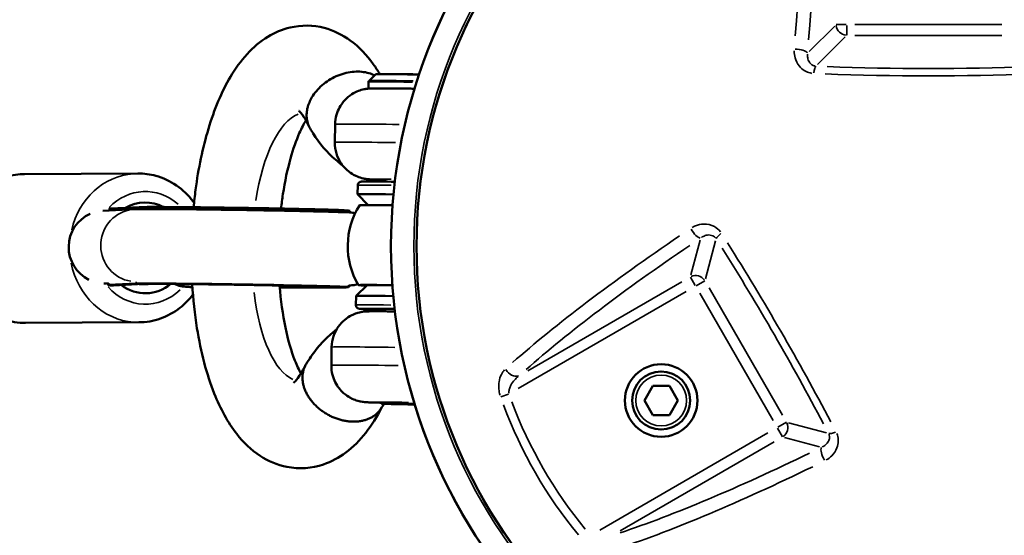
# Model space of a CAD drawing. Units: millimetres. Extents: x -733 to 32738, y 6 to 23459.
# Drawn here: x 6861 to 7133, y 6113 to 6255 of the extents above; entities that cross this region are included whole.
import ezdxf

# ---------------------------------------------------------------- set-up
doc = ezdxf.new("R2010")
doc.units = ezdxf.units.MM
doc.header["$MEASUREMENT"] = 0
doc.layers.add('Visible (ISO)', color=7, linetype='Continuous', lineweight=50)
doc.layers.add('Visible Narrow (ISO)', color=7, linetype='Continuous', lineweight=35)
doc.styles.get("Standard").update_dxf_attribs({"font": 'square721_bt_roman.ttf'})
doc.dimstyles.get("Standard").update_dxf_attribs({"dimtxt": 200, "dimasz": 100, "dimexe": 0.18, "dimexo": 0.0625, "dimgap": 40, "dimtad": 1, "dimdec": 0, "dimlfac": 0.1, "dimrnd": 5, "dimzin": 0, "dimdsep": 46, "dimtxsty": 'Standard', "dimcen": 0.09, "dimse1": 1, "dimse2": 1, "dimadec": 0, "dimazin": 0, "dimtfac": 1, "dimtdec": 0, "dimtofl": 0, "dimtmove": 0, "dimatfit": 3, "dimfxl": 1, "dimtolj": 1, "dimtzin": 0, "dimarcsym": 0})

# ---------------------------------------------------------------- blocks, each defined once
blk = doc.blocks.new('*D11')
at = {"color": 0, "lineweight": -2, "transparency": 16777216}
blk.add_line((202.18, 12546.32), (14021.52, 12546.32), dxfattribs=at)
at = {"color": 0, "transparency": 16777216}
for points in [[(202.18, 12579.65), (202.18, 12512.99), (2.18, 12546.32)], [(14021.52, 12579.65), (14021.52, 12512.99), (14221.52, 12546.32)]]:
    blk.add_solid(points, dxfattribs=at)
at = {"layer": 'Defpoints', "color": 0, "transparency": 16777216}
for p in [(14221.52, 12546.32), (14221.52, 6227.51), (2.18, 6221.63)]:
    blk.add_point(p, dxfattribs=at)
at = {"color": 0, "transparency": 16777216, "insert": (7111.85, 12881.4), "char_height": 420, "attachment_point": 5}
blk.add_mtext('\\A1;1420', dxfattribs=at)

msp = doc.modelspace()

# ---------------------------------------------------------------- linework, layer by layer
at = {"layer": 'Visible (ISO)'}
for p, q in [((6959.48, 6240.37), (6957.75, 6238.69)), ((6957.56, 6236.54), (6957.59, 6238.34)), ((6948.41, 6226.69), (6948.33, 6221.69)), ((6894.07, 6213.13), (6862.85, 6212.95)), ((6954.64, 6209.89), (6954.6, 6207.39)), ((6962.16, 6210.89), (6962.17, 6211.47)), ((6957.48, 6204.42), (6954.6, 6207.39)), ((6884.42, 6202.85), (6893.23, 6203.29)), ((6886.2, 6203.42), (6886.25, 6202.94)), ((6886.27, 6203.42), (6893.89, 6203.8)), ((6886.54, 6203.46), (6894.6, 6203.86)), ((6952.46, 6202.37), (6952.53, 6202.83)), ((6885.39, 6182.87), (6885.94, 6182.9)), ((6885.94, 6182.92), (6885.87, 6182.41)), ((6885.93, 6182.42), (6893.56, 6182.8)), ((6887.33, 6182.28), (6895.64, 6182.69)), ((6894.38, 6182.63), (6896.18, 6182.64)), ((6952.14, 6182.34), (6952.2, 6181.84)), ((6957.21, 6182.34), (6954.16, 6179.39)), ((6909.08, 6181.84), (6909.06, 6181.84)), ((6945.14, 6181.7), (6933.15, 6181.75)), ((6954.12, 6176.89), (6954.16, 6179.39)), ((6961.59, 6175.17), (6961.6, 6175.82)), ((6894.31, 6172.13), (6863.1, 6171.95)), ((6947.44, 6165.29), (6947.36, 6160.3)), ((7033.61, 6150.6), (7035.91, 6154.6)), ((7035.91, 6154.6), (7040.53, 6154.6)), ((7040.53, 6154.6), (7042.84, 6150.6)), ((6961.19, 6149.73), (6961.2, 6150.08)), ((7035.91, 6146.6), (7033.61, 6150.6)), ((7042.84, 6150.6), (7040.53, 6146.6)), ((7040.53, 6146.6), (7035.91, 6146.6))]:
    msp.add_line(p, q, dxfattribs=at)
for centre, radius in [((7111.84, 6193.1), 148.05), ((7111.84, 6193.1), 141.02), ((7038.22, 6150.6), 10), ((7038.22, 6150.6), 8)]:
    msp.add_circle(centre, radius, dxfattribs=at)
msp.add_arc((6972.88, 6193.1), 21, 147.5041, 210.6832, dxfattribs=at)
for centre, major_axis, ratio, start_param, end_param in [((6973.56, 6236.29), (-16, 0.25), 0.009073, 4.9187, 6.445454), ((6973.1, 6207.09), (-18.5, 0.29), 0.009073, 5.197489, 6.292259), ((6896.12, 6192.64), (-0.07, 12.5), 0.922758, 5.828029, 6.769429), ((6973.05, 6204.09), (-17.89, 0.28), 0.009073, 5.22922, 6.277606), ((6884.9, 6192.86), (-0.49, 9.99), 0.990449, 0.368157, 2.641734), ((6923.07, 6203.3), (-29.46, 0.47), 0.009073, 3.140378, 6.145164), ((6884.9, 6192.86), (0.49, -9.99), 0.990449, 6.214558, 6.283185), ((6896.12, 6192.64), (0.07, -12.5), 0.922758, 5.668416, 6.928897), ((6922.74, 6182.3), (-29.46, 0.47), 0.009073, 3.073795, 6.145164), ((6896.12, 6192.64), (0.06, -10), 0.922758, 6.191915, 6.398774), ((6972.7, 6182.1), (-17.89, 0.28), 0.009073, 5.209627, 6.796808), ((6972.7, 6182.1), (-15.5, 0.25), 0.009073, 5.295185, 6.274112), ((6972.66, 6179.1), (-18.5, 0.29), 0.009073, 5.173852, 6.283185), ((6972.6, 6175.6), (-12, 0.19), 0.009073, 5.420461, 6.694323), ((6972.19, 6149.55), (-11, 0.17), 0.009073, 4.885709, 7.686557)]:
    msp.add_ellipse(centre, major_axis=major_axis, ratio=ratio, start_param=start_param, end_param=end_param, dxfattribs=at)
for points, knots in [([(6909.41, 6203.83), (6909.56, 6205.44), (6909.74, 6207.03), (6910.73, 6214.53), (6911.93, 6220.25), (6915.09, 6230.76), (6917.11, 6235.62), (6922.26, 6244.29), (6925.6, 6248.19), (6931.76, 6251.93), (6933.82, 6252.81), (6939.04, 6254.05), (6942.37, 6254.02), (6948.02, 6252.54), (6950.46, 6251.31), (6955.04, 6247.97), (6957.13, 6245.73), (6959.55, 6242.35), (6960.14, 6241.44), (6960.71, 6240.49)], [14.102904, 14.102904, 14.102904, 14.102904, 14.590799, 14.590799, 16.43808, 16.43808, 18.35753, 18.35753, 20.462504, 20.462504, 21.371619, 21.371619, 22.649638, 22.649638, 23.75071, 23.75071, 25.026614, 25.026614, 25.473198, 25.473198, 25.473198, 25.473198]), ([(6940.9, 6231.6), (6941.19, 6232.59), (6941.64, 6233.57), (6943.03, 6235.72), (6944.05, 6236.83), (6946.45, 6238.76), (6947.8, 6239.55), (6950.67, 6240.7), (6952.15, 6241.05), (6955.07, 6241.26), (6956.46, 6241.13), (6958.27, 6240.6), (6958.78, 6240.4), (6959.26, 6240.16)], [89.820485, 89.820485, 89.820485, 89.820485, 93.469043, 93.469043, 98.147559, 98.147559, 102.81179, 102.81179, 107.454896, 107.454896, 112.077222, 112.077222, 114.048034, 114.048034, 114.048034, 114.048034]), ([(6959.48, 6240.37), (6959.49, 6240.38), (6959.51, 6240.39), (6959.53, 6240.41), (6959.54, 6240.42), (6959.56, 6240.43), (6959.57, 6240.44), (6959.59, 6240.45), (6959.59, 6240.45), (6959.61, 6240.46), (6959.62, 6240.46), (6959.62, 6240.47)], [1.1843492, 1.1843492, 1.1843492, 1.1843492, 1.18635219, 1.18635219, 1.18835518, 1.18835518, 1.19035817, 1.19035817, 1.19236116, 1.19236116, 1.19436415, 1.19436415, 1.19436415, 1.19436415]), ([(6959.62, 6240.47), (6959.63, 6240.47), (6959.64, 6240.47), (6959.68, 6240.47), (6959.72, 6240.48), (6959.8, 6240.48), (6959.85, 6240.48), (6959.97, 6240.48), (6960.04, 6240.48), (6960.19, 6240.49), (6960.28, 6240.49), (6960.46, 6240.49), (6960.56, 6240.49), (6960.66, 6240.49), (6960.76, 6240.49), (6960.88, 6240.49), (6961.12, 6240.49), (6961.25, 6240.49), (6961.54, 6240.49), (6961.69, 6240.49), (6962, 6240.49), (6962.17, 6240.49), (6962.52, 6240.49), (6962.71, 6240.49), (6963.08, 6240.49), (6963.28, 6240.49), (6963.68, 6240.49), (6963.88, 6240.49), (6964.3, 6240.49), (6964.51, 6240.48), (6964.89, 6240.48), (6965.07, 6240.48), (6965.45, 6240.48), (6965.65, 6240.48), (6966.05, 6240.47), (6966.25, 6240.47), (6966.66, 6240.47), (6966.86, 6240.47), (6967.32, 6240.46), (6967.6, 6240.46), (6968.19, 6240.46), (6968.49, 6240.45), (6969.11, 6240.45), (6969.42, 6240.44), (6970.04, 6240.44), (6970.35, 6240.43), (6970.94, 6240.43), (6971.24, 6240.43), (6971.55, 6240.42)], [76.78182, 76.78182, 76.78182, 76.78182, 77.576866, 77.576866, 78.392289, 78.392289, 79.207712, 79.207712, 80.023136, 80.023136, 80.838559, 80.838559, 81.653982, 81.653982, 81.653982, 82.469406, 82.469406, 83.284829, 83.284829, 84.100253, 84.100253, 84.915676, 84.915676, 85.731099, 85.731099, 86.546523, 86.546523, 87.361946, 87.361946, 88.177369, 88.177369, 88.835022, 88.835022, 89.492675, 89.492675, 90.150327, 90.150327, 90.80798, 90.80798, 91.707719, 91.707719, 92.607459, 92.607459, 93.507198, 93.507198, 94.406937, 94.406937, 95.304415, 95.304415, 95.304415, 95.304415]), ([(6970.28, 6236.48), (6969.84, 6236.48), (6969.4, 6236.49), (6967.42, 6236.51), (6965.95, 6236.53), (6963.31, 6236.55), (6962.14, 6236.56), (6960.92, 6236.57), (6960.69, 6236.57), (6960.24, 6236.57), (6960.03, 6236.57), (6959.63, 6236.56), (6959.45, 6236.56), (6959.12, 6236.56), (6958.96, 6236.56), (6958.57, 6236.55), (6958.37, 6236.55), (6957.93, 6236.53), (6957.79, 6236.52), (6957.39, 6236.48), (6957.21, 6236.47), (6956.61, 6236.37), (6956.31, 6236.34), (6955.18, 6236.01), (6954.7, 6235.87), (6953.37, 6235.18), (6952.78, 6234.86), (6951.61, 6233.89), (6951.15, 6233.45), (6949.98, 6232.03), (6949.24, 6230.84), (6948.56, 6228.48), (6948.42, 6227.59), (6948.41, 6226.69)], [3.756193, 3.756193, 3.756193, 3.756193, 3.846732, 3.846732, 4.169181, 4.169181, 4.494182, 4.494182, 4.578507, 4.578507, 4.663586, 4.663586, 4.748295, 4.748295, 4.83174, 4.83174, 4.969825, 4.969825, 5.02451, 5.02451, 5.055781, 5.055781, 5.079068, 5.079068, 5.090956, 5.090956, 5.097325, 5.097325, 5.100744, 5.100744, 5.105456, 5.105456, 5.107909, 5.107909, 5.107909, 5.107909]), ([(6957.59, 6238.34), (6957.59, 6238.37), (6957.6, 6238.4), (6957.61, 6238.47), (6957.62, 6238.5), (6957.64, 6238.55), (6957.66, 6238.57), (6957.68, 6238.61), (6957.69, 6238.63), (6957.72, 6238.66), (6957.73, 6238.68), (6957.75, 6238.69)], [1.175275968, 1.175275968, 1.175275968, 1.175275968, 1.177090615, 1.177090615, 1.178905261, 1.178905261, 1.180719908, 1.180719908, 1.182534555, 1.182534555, 1.184349202, 1.184349202, 1.184349202, 1.184349202]), ([(6941.5, 6225.53), (6941.38, 6225.73), (6941.27, 6225.94), (6940.93, 6226.69), (6940.76, 6227.24), (6940.65, 6227.85), (6940.65, 6227.89), (6940.54, 6228.54), (6940.52, 6229.17), (6940.6, 6230.12), (6940.64, 6230.44), (6940.75, 6231.04), (6940.82, 6231.32), (6940.9, 6231.6)], [81.860038, 81.860038, 81.860038, 81.860038, 82.807907, 82.807907, 85.08344, 85.08344, 85.224734, 85.224734, 87.622857, 87.622857, 88.783383, 88.783383, 89.820485, 89.820485, 89.820485, 89.820485]), ([(6941.21, 6226.08), (6940.39, 6227.83), (6939.56, 6229.11), (6938.66, 6230.2), (6938.43, 6230.38), (6938.43, 6230.38)], [0, 0, 0, 0, 1.036323, 1.036323, 1.702473, 1.702473, 1.702473, 1.702473]), ([(6940.35, 6227.75), (6939.78, 6226.81), (6939.15, 6225.61), (6937.68, 6222.27), (6936.84, 6219.9), (6935.28, 6214.3), (6934.56, 6210.93), (6933.82, 6206.12), (6933.65, 6204.8), (6933.5, 6203.47)], [5.461124, 5.461124, 5.461124, 5.461124, 6.173901, 6.173901, 7.173027, 7.173027, 8.309075, 8.309075, 8.722484, 8.722484, 8.722484, 8.722484]), ([(6950.35, 6215.5), (6949.74, 6215.92), (6949.15, 6216.37), (6946.14, 6218.89), (6944.09, 6221.37), (6942.05, 6224.6), (6941.77, 6225.06), (6941.5, 6225.53)], [1.705205, 1.705205, 1.705205, 1.705205, 2.016007, 2.016007, 3.356186, 3.356186, 3.57473, 3.57473, 3.57473, 3.57473]), ([(6948.33, 6221.69), (6948.31, 6220.62), (6948.48, 6219.56), (6949.06, 6217.61), (6949.5, 6216.76), (6950.52, 6215.18), (6951.11, 6214.58), (6952.4, 6213.41), (6953, 6213.05), (6954.39, 6212.28), (6954.88, 6212.13), (6955.99, 6211.78), (6956.29, 6211.73), (6956.77, 6211.64), (6956.92, 6211.62), (6957.2, 6211.59), (6957.31, 6211.58), (6957.56, 6211.55), (6957.67, 6211.54), (6958.11, 6211.51), (6958.36, 6211.5), (6959.14, 6211.46), (6959.7, 6211.45), (6960.91, 6211.41), (6961.51, 6211.39), (6962.17, 6211.38)], [5.1079093, 5.1079093, 5.1079093, 5.1079093, 5.1108129, 5.1108129, 5.1140137, 5.1140137, 5.1182305, 5.1182305, 5.1248771, 5.1248771, 5.1376311, 5.1376311, 5.1617855, 5.1617855, 5.1850423, 5.1850423, 5.2131937, 5.2131937, 5.2626518, 5.2626518, 5.4309762, 5.4309762, 5.6760383, 5.6760383, 5.8648637, 5.8648637, 5.8648637, 5.8648637]), ([(6863.1, 6171.95), (6861.07, 6171.94), (6859.04, 6172.27), (6855.17, 6173.58), (6853.34, 6174.56), (6850.04, 6177.08), (6848.58, 6178.63), (6846.16, 6182.15), (6845.22, 6184.12), (6843.96, 6188.3), (6843.65, 6190.51), (6843.7, 6194.93), (6844.06, 6197.14), (6845.44, 6201.32), (6846.45, 6203.29), (6849.01, 6206.78), (6850.55, 6208.31), (6854.01, 6210.74), (6855.91, 6211.66), (6859.52, 6212.7), (6861.18, 6212.94), (6862.85, 6212.95)], [4.703951, 4.703951, 4.703951, 4.703951, 5.012482, 5.012482, 5.323595, 5.323595, 5.640951, 5.640951, 5.965017, 5.965017, 6.293671, 6.293671, 6.623776, 6.623776, 6.952036, 6.952036, 7.275275, 7.275275, 7.591531, 7.591531, 7.845544, 7.845544, 7.845544, 7.845544]), ([(6909.53, 6205.07), (6909.45, 6205.18), (6909.36, 6205.3), (6907.98, 6207.13), (6906.42, 6208.64), (6902.94, 6211.03), (6901.03, 6211.92), (6897.41, 6212.92), (6895.74, 6213.14), (6894.07, 6213.13)], [3.805862, 3.805862, 3.805862, 3.805862, 3.8273187, 3.8273187, 4.1505579, 4.1505579, 4.4668139, 4.4668139, 4.7208267, 4.7208267, 4.7208267, 4.7208267]), ([(6954.64, 6209.89), (6954.64, 6209.99), (6954.66, 6210.1), (6954.73, 6210.3), (6954.78, 6210.38), (6954.89, 6210.53), (6954.94, 6210.59), (6955.06, 6210.69), (6955.12, 6210.73), (6955.22, 6210.78), (6955.26, 6210.8), (6955.33, 6210.82), (6955.36, 6210.83), (6955.43, 6210.85), (6955.46, 6210.86), (6955.54, 6210.87), (6955.57, 6210.87), (6955.7, 6210.89), (6955.78, 6210.89), (6956, 6210.9), (6956.14, 6210.9), (6956.46, 6210.91), (6956.65, 6210.91), (6957.08, 6210.91), (6957.31, 6210.91), (6958.44, 6210.91), (6959.58, 6210.91), (6962.1, 6210.89), (6963.42, 6210.88), (6964.86, 6210.86)], [4.19169, 4.19169, 4.19169, 4.19169, 4.194629, 4.194629, 4.197866, 4.197866, 4.202036, 4.202036, 4.207658, 4.207658, 4.21433, 4.21433, 4.222825, 4.222825, 4.237064, 4.237064, 4.274076, 4.274076, 4.370965, 4.370965, 4.469722, 4.469722, 4.568752, 4.568752, 4.666148, 4.666148, 4.989287, 4.989287, 5.268513, 5.268513, 5.268513, 5.268513]), ([(6886.27, 6203.42), (6886.18, 6203.42), (6886.17, 6203.42), (6886.31, 6203.44), (6886.41, 6203.45), (6886.55, 6203.46)], [1.9842867, 1.9842867, 1.9842867, 1.9842867, 2.1610672, 2.1610672, 2.2844652, 2.2844652, 2.2844652, 2.2844652]), ([(6893.23, 6203.29), (6894.02, 6203.33), (6894.69, 6203.33), (6897.2, 6203.34), (6899.15, 6203.34), (6903.76, 6203.31), (6906.34, 6203.29), (6911.97, 6203.22), (6915.01, 6203.19), (6921.25, 6203.1), (6924.45, 6203.05), (6930.71, 6202.94), (6933.75, 6202.88), (6939.39, 6202.77), (6941.98, 6202.71), (6946.46, 6202.6), (6948.34, 6202.54), (6951.3, 6202.44), (6951.94, 6202.44), (6953.36, 6202.3), (6953.55, 6202.28), (6953.95, 6202.22), (6953.96, 6202.22), (6953.96, 6202.22)], [4.85041, 4.85041, 4.85041, 4.85041, 5.116388, 5.116388, 5.468935, 5.468935, 5.793631, 5.793631, 6.115384, 6.115384, 6.436441, 6.436441, 6.757485, 6.757485, 7.079178, 7.079178, 7.403558, 7.403558, 7.746458, 7.746458, 7.793401, 7.793401, 7.79391, 7.79391, 7.79391, 7.79391]), ([(6894.6, 6203.86), (6895.26, 6203.89), (6895.79, 6203.89), (6897.92, 6203.91), (6899.8, 6203.91), (6904.23, 6203.88), (6906.66, 6203.86), (6911.97, 6203.8), (6914.85, 6203.77), (6920.78, 6203.68), (6923.83, 6203.64), (6929.81, 6203.54), (6932.73, 6203.48), (6938.16, 6203.37), (6940.66, 6203.32), (6945.01, 6203.21), (6946.85, 6203.16), (6949.78, 6203.06), (6950.57, 6203.04), (6951.84, 6202.93), (6952.02, 6202.92), (6952.47, 6202.85)], [1.313297, 1.313297, 1.313297, 1.313297, 1.537559, 1.537559, 1.910453, 1.910453, 2.236142, 2.236142, 2.558187, 2.558187, 2.879384, 2.879384, 3.20053, 3.20053, 3.522334, 3.522334, 3.846865, 3.846865, 4.189253, 4.189253, 4.249071, 4.249071, 4.249071, 4.249071]), ([(6887.33, 6182.28), (6886.94, 6182.26), (6886.62, 6182.28), (6886.17, 6182.32), (6886, 6182.35), (6885.84, 6182.4), (6885.85, 6182.42), (6885.93, 6182.42)], [-2.5121357, -2.5121357, -2.5121357, -2.5121357, -2.3378478, -2.3378478, -2.1610672, -2.1610672, -1.9842867, -1.9842867, -1.9842867, -1.9842867]), ([(6895.64, 6182.69), (6895.64, 6182.69), (6895.71, 6182.7), (6896.12, 6182.71), (6896.68, 6182.71), (6898.51, 6182.72), (6900, 6182.72), (6902.27, 6182.71), (6902.77, 6182.7), (6903.81, 6182.7), (6904.36, 6182.69), (6905.49, 6182.68), (6906.07, 6182.68), (6907.27, 6182.67), (6907.88, 6182.66), (6909.13, 6182.65), (6909.78, 6182.64), (6911.11, 6182.62), (6911.79, 6182.62), (6913.17, 6182.6), (6913.88, 6182.59), (6915.29, 6182.57), (6916.01, 6182.56), (6917.44, 6182.54), (6918.17, 6182.53), (6919.64, 6182.51), (6920.39, 6182.5), (6921.88, 6182.48), (6922.63, 6182.47), (6924.11, 6182.44), (6924.85, 6182.43), (6926.32, 6182.4), (6927.05, 6182.39), (6928.51, 6182.37), (6929.24, 6182.35), (6930.68, 6182.33), (6931.4, 6182.31), (6932.8, 6182.29), (6933.48, 6182.27), (6934.83, 6182.25), (6935.49, 6182.23), (6936.79, 6182.21), (6937.43, 6182.19), (6938.67, 6182.17), (6939.28, 6182.15), (6940.45, 6182.13), (6941.01, 6182.11), (6942.09, 6182.09), (6942.6, 6182.07), (6943.6, 6182.05), (6944.09, 6182.04), (6945, 6182.01), (6945.43, 6182), (6946.25, 6181.97), (6946.62, 6181.96), (6948.34, 6181.91), (6949.35, 6181.87), (6949.8, 6181.84), (6949.84, 6181.84), (6949.84, 6181.84)], [1.326328, 1.326328, 1.326328, 1.326328, 1.402343, 1.402343, 1.603134, 1.603134, 1.897097, 1.897097, 1.97517, 1.97517, 2.054211, 2.054211, 2.133226, 2.133226, 2.211227, 2.211227, 2.290192, 2.290192, 2.370165, 2.370165, 2.450127, 2.450127, 2.529063, 2.529063, 2.608245, 2.608245, 2.68845, 2.68845, 2.768654, 2.768654, 2.847832, 2.847832, 2.927029, 2.927029, 3.007257, 3.007257, 3.087492, 3.087492, 3.166707, 3.166707, 3.245748, 3.245748, 3.325831, 3.325831, 3.405934, 3.405934, 3.485028, 3.485028, 3.563465, 3.563465, 3.642972, 3.642972, 3.722535, 3.722535, 3.801108, 3.801108, 4.105692, 4.105692, 4.165817, 4.165817, 4.165817, 4.165817]), ([(6909.06, 6181.84), (6908.65, 6181.84), (6908.2, 6181.86), (6907.13, 6181.92), (6906.49, 6182), (6905.32, 6182.24), (6904.68, 6182.43), (6904.11, 6182.69)], [6.3570175, 6.3570175, 6.3570175, 6.3570175, 6.482374, 6.482374, 6.6583269, 6.6583269, 6.8472513, 6.8472513, 6.8472513, 6.8472513]), ([(6961.21, 6148.63), (6958.63, 6143.64), (6955.46, 6139.35), (6949.48, 6134.9), (6947.42, 6133.76), (6942.04, 6131.93), (6938.45, 6131.65), (6932.46, 6132.83), (6929.92, 6133.93), (6925.25, 6137), (6923.13, 6139.06), (6918.81, 6144.57), (6916.79, 6148.32), (6913, 6157.8), (6911.4, 6163.96), (6909.72, 6174.41), (6909.28, 6178.49), (6909.03, 6182.65)], [0.043619, 0.043619, 0.043619, 0.043619, 2.219353, 2.219353, 3.181128, 3.181128, 4.55601, 4.55601, 5.661015, 5.661015, 6.891626, 6.891626, 8.584279, 8.584279, 10.72336, 10.72336, 11.981651, 11.981651, 11.981651, 11.981651]), ([(6954.69, 6182.6), (6954.34, 6182.52), (6954.11, 6182.48), (6953.72, 6182.42), (6953.57, 6182.4), (6953.25, 6182.36), (6953.12, 6182.35), (6952.73, 6182.32), (6952.55, 6182.31), (6952.3, 6182.3), (6952.22, 6182.3), (6952.15, 6182.3)], [7.8892097, 7.8892097, 7.8892097, 7.8892097, 7.9047119, 7.9047119, 7.9227801, 7.9227801, 7.9505561, 7.9505561, 8.0165841, 8.0165841, 8.0443019, 8.0443019, 8.0443019, 8.0443019]), ([(6894.31, 6172.13), (6896.34, 6172.14), (6898.36, 6172.5), (6902.21, 6173.85), (6904.03, 6174.86), (6906.99, 6177.18), (6908.2, 6178.41), (6909.24, 6179.77)], [1.5792341, 1.5792341, 1.5792341, 1.5792341, 1.8877645, 1.8877645, 2.1988782, 2.1988782, 2.4567548, 2.4567548, 2.4567548, 2.4567548]), ([(6933.11, 6182.28), (6933.42, 6178.2), (6933.97, 6174.24), (6935.43, 6167.24), (6936.35, 6164.09), (6937.88, 6160.22), (6938.46, 6159.01), (6938.99, 6158.05)], [10.857034, 10.857034, 10.857034, 10.857034, 12.124165, 12.124165, 13.37741, 13.37741, 14.081948, 14.081948, 14.081948, 14.081948]), ([(6952.13, 6181.82), (6951.94, 6181.8), (6951.8, 6181.79), (6951.44, 6181.76), (6951.28, 6181.75), (6950.79, 6181.73), (6950.5, 6181.72), (6949.82, 6181.71), (6949.44, 6181.7), (6948.57, 6181.7), (6948.08, 6181.7), (6947, 6181.7), (6946.4, 6181.7), (6945.56, 6181.7), (6945.35, 6181.7), (6945.14, 6181.7)], [4.3846664, 4.3846664, 4.3846664, 4.3846664, 4.4105809, 4.4105809, 4.4655191, 4.4655191, 4.5825635, 4.5825635, 4.6996079, 4.6996079, 4.8166523, 4.8166523, 4.9336966, 4.9336966, 4.9698883, 4.9698883, 4.9698883, 4.9698883]), ([(6954.12, 6176.89), (6954.12, 6176.78), (6954.14, 6176.68), (6954.2, 6176.48), (6954.24, 6176.39), (6954.34, 6176.24), (6954.4, 6176.18), (6954.52, 6176.07), (6954.57, 6176.04), (6954.67, 6175.98), (6954.71, 6175.96), (6954.78, 6175.93), (6954.81, 6175.92), (6954.88, 6175.9), (6954.9, 6175.9), (6954.99, 6175.88), (6955.02, 6175.87), (6955.14, 6175.86), (6955.22, 6175.85), (6955.45, 6175.84), (6955.58, 6175.83), (6955.91, 6175.82), (6956.09, 6175.81), (6956.52, 6175.79), (6956.76, 6175.78), (6957.88, 6175.74), (6959.02, 6175.71), (6960.76, 6175.67), (6961.17, 6175.66), (6961.6, 6175.65)], [2.0914958, 2.0914958, 2.0914958, 2.0914958, 2.0944353, 2.0944353, 2.0976721, 2.0976721, 2.1018422, 2.1018422, 2.1074645, 2.1074645, 2.1141361, 2.1141361, 2.1226311, 2.1226311, 2.1368699, 2.1368699, 2.1738824, 2.1738824, 2.2707709, 2.2707709, 2.3695279, 2.3695279, 2.4685583, 2.4685583, 2.5659547, 2.5659547, 2.8890932, 2.8890932, 2.9831151, 2.9831151, 2.9831151, 2.9831151]), ([(6947.44, 6165.29), (6947.45, 6166.36), (6947.65, 6167.42), (6948.3, 6169.35), (6948.77, 6170.19), (6949.84, 6171.73), (6950.44, 6172.31), (6951.76, 6173.44), (6952.38, 6173.78), (6953.79, 6174.51), (6954.29, 6174.64), (6955.41, 6174.96), (6955.71, 6174.99), (6956.19, 6175.07), (6956.35, 6175.08), (6956.62, 6175.11), (6956.73, 6175.12), (6956.98, 6175.14), (6957.09, 6175.14), (6957.53, 6175.16), (6957.78, 6175.16), (6958.56, 6175.17), (6959.12, 6175.17), (6960.05, 6175.17), (6960.3, 6175.17), (6960.83, 6175.17), (6961.11, 6175.17), (6961.7, 6175.16), (6962.01, 6175.16), (6962.65, 6175.16), (6962.98, 6175.15), (6963.82, 6175.15), (6964.34, 6175.14), (6964.88, 6175.14)], [1.175276, 1.175276, 1.175276, 1.175276, 1.17818, 1.17818, 1.18138, 1.18138, 1.185597, 1.185597, 1.192244, 1.192244, 1.204998, 1.204998, 1.229152, 1.229152, 1.252409, 1.252409, 1.28056, 1.28056, 1.330018, 1.330018, 1.498343, 1.498343, 1.743405, 1.743405, 1.828272, 1.828272, 1.914418, 1.914418, 2.000658, 2.000658, 2.085763, 2.085763, 2.210123, 2.210123, 2.210123, 2.210123]), ([(6948.75, 6170.09), (6947.94, 6169.5), (6947.18, 6168.87), (6945.26, 6167.09), (6944.17, 6165.89), (6942.17, 6163.35), (6941.25, 6162.02), (6940.4, 6160.63)], [3.4182881, 3.4182881, 3.4182881, 3.4182881, 3.4864761, 3.4864761, 3.6014372, 3.6014372, 3.7163984, 3.7163984, 3.7163984, 3.7163984]), ([(6940.4, 6160.63), (6940.31, 6160.48), (6940.23, 6160.32), (6940.01, 6159.9), (6939.89, 6159.62), (6939.7, 6159.06), (6939.62, 6158.77), (6939.5, 6158.22), (6939.46, 6157.93), (6939.4, 6157.32), (6939.39, 6157), (6939.42, 6156.36), (6939.45, 6156.03), (6939.54, 6155.39), (6939.61, 6155.08), (6939.69, 6154.77)], [10.463242, 10.463242, 10.463242, 10.463242, 11.108064, 11.108064, 12.219611, 12.219611, 13.331157, 13.331157, 14.443568, 14.443568, 15.555979, 15.555979, 16.66839, 16.66839, 17.780802, 17.780802, 17.780802, 17.780802]), ([(6936.96, 6155.5), (6936.96, 6155.5), (6937.02, 6155.54), (6937.38, 6155.86), (6937.96, 6156.47), (6939.09, 6158.18), (6939.6, 6159.07), (6940.12, 6160.11)], [17.835891, 17.835891, 17.835891, 17.835891, 18.160885, 18.160885, 19.023659, 19.023659, 19.625942, 19.625942, 19.625942, 19.625942]), ([(6961.2, 6149.98), (6960.69, 6150), (6960.23, 6150.01), (6959.55, 6150.03), (6959.32, 6150.03), (6958.87, 6150.05), (6958.66, 6150.06), (6958.27, 6150.07), (6958.08, 6150.08), (6957.75, 6150.09), (6957.59, 6150.1), (6957.2, 6150.11), (6957, 6150.12), (6956.56, 6150.16), (6956.43, 6150.17), (6956.02, 6150.22), (6955.85, 6150.24), (6955.25, 6150.35), (6954.95, 6150.4), (6953.84, 6150.77), (6953.35, 6150.92), (6952.04, 6151.65), (6951.47, 6151.99), (6950.33, 6153), (6949.88, 6153.45), (6948.76, 6154.91), (6948.06, 6156.12), (6947.46, 6158.49), (6947.34, 6159.39), (6947.36, 6160.3)], [6.701507, 6.701507, 6.701507, 6.701507, 6.8447342, 6.8447342, 6.9290594, 6.9290594, 7.0141375, 7.0141375, 7.0988465, 7.0988465, 7.182292, 7.182292, 7.3203766, 7.3203766, 7.375062, 7.375062, 7.4063328, 7.4063328, 7.4296202, 7.4296202, 7.4415082, 7.4415082, 7.4478773, 7.4478773, 7.4512964, 7.4512964, 7.4560084, 7.4560084, 7.4584613, 7.4584613, 7.4584613, 7.4584613]), ([(6939.69, 6154.77), (6939.76, 6154.47), (6939.86, 6154.16), (6940.1, 6153.51), (6940.24, 6153.19), (6940.55, 6152.54), (6940.72, 6152.22), (6941.1, 6151.6), (6941.3, 6151.3), (6941.7, 6150.73), (6941.93, 6150.45), (6942.42, 6149.87), (6942.68, 6149.58), (6943.24, 6149.03), (6943.53, 6148.76), (6944.12, 6148.25), (6944.42, 6148.01), (6945.02, 6147.58), (6945.34, 6147.36), (6946.01, 6146.94), (6946.36, 6146.74), (6947.07, 6146.36), (6947.43, 6146.18), (6948.16, 6145.87), (6948.52, 6145.73), (6949.21, 6145.49), (6949.57, 6145.37), (6950.32, 6145.17), (6950.7, 6145.08), (6951.46, 6144.94), (6951.84, 6144.89), (6952.59, 6144.81), (6952.95, 6144.79), (6953.63, 6144.77), (6953.98, 6144.78), (6954.69, 6144.83), (6955.05, 6144.87), (6955.75, 6144.98), (6956.09, 6145.06), (6956.74, 6145.23), (6957.04, 6145.33), (6957.62, 6145.55), (6957.91, 6145.68), (6958.47, 6145.97), (6958.75, 6146.13), (6959.27, 6146.48), (6959.52, 6146.67), (6959.98, 6147.07), (6960.19, 6147.28), (6960.56, 6147.7), (6960.74, 6147.93), (6960.96, 6148.25), (6961.01, 6148.32), (6961.06, 6148.4)], [17.780802, 17.780802, 17.780802, 17.780802, 18.893541, 18.893541, 20.006281, 20.006281, 21.119021, 21.119021, 22.23176, 22.23176, 23.344107, 23.344107, 24.456455, 24.456455, 25.568802, 25.568802, 26.681149, 26.681149, 27.792432, 27.792432, 28.903715, 28.903715, 30.014998, 30.014998, 31.126281, 31.126281, 32.236335, 32.236335, 33.34639, 33.34639, 34.456444, 34.456444, 35.566499, 35.566499, 36.676553, 36.676553, 37.786608, 37.786608, 38.896662, 38.896662, 40.006716, 40.006716, 41.117999, 41.117999, 42.229282, 42.229282, 43.340565, 43.340565, 44.451848, 44.451848, 45.564195, 45.564195, 45.906169, 45.906169, 45.906169, 45.906169])]:
    msp.add_open_spline(points, degree=3, knots=knots, dxfattribs=at)
msp.add_open_spline([(6961.95, 6149.68), (6961.68, 6149.34), (6961.38, 6148.91), (6961.06, 6148.4)], degree=3, dxfattribs=at)
at = {"layer": 'Visible Narrow (ISO)'}
for p, q in [((7086.04, 6253.73), (7078.99, 6246.68)), ((7089.17, 6254.12), (7086.47, 6254.12)), ((7089.38, 6251.21), (7089.38, 6253.91)), ((7132.1, 6254.12), (7091.63, 6254.12)), ((7081.32, 6243.11), (7088.96, 6250.75)), ((7091.63, 6251.17), (7132.1, 6251.17)), ((6886.32, 6202.97), (6886.27, 6203.4)), ((6893.9, 6203.77), (6893.95, 6203.34)), ((7048.97, 6194.8), (7046.4, 6185.17)), ((7050.44, 6184.13), (7053.24, 6194.56)), ((6885.94, 6182.45), (6886, 6182.9)), ((6893.63, 6183.28), (6893.56, 6182.83)), ((7043.9, 6183.28), (7001.48, 6158.79)), ((7046.27, 6184.6), (7047.62, 6182.26)), ((7047.91, 6182.18), (7050.25, 6183.53)), ((6998.87, 6153.87), (7045.16, 6180.59)), ((7048.85, 6180.13), (7069.09, 6145.08)), ((7071.65, 6146.56), (7051.41, 6181.61)), ((6994.05, 6151.59), (6996.16, 6152.33)), ((7072.73, 6144.59), (7070.39, 6143.24)), ((7083.78, 6141.66), (7073.35, 6144.46)), ((7067.64, 6141.65), (7021.34, 6114.92)), ((7070.32, 6142.96), (7071.67, 6140.62)), ((7026.9, 6114.72), (7069.33, 6139.22)), ((7072.22, 6140.44), (7081.85, 6137.86))]:
    msp.add_line(p, q, dxfattribs=at)
for centre, radius in [((7111.84, 6193.1), 147.96), ((7111.84, 6193.1), 141.75), ((7111.84, 6193.1), 140.94), ((7038.22, 6150.6), 7)]:
    msp.add_circle(centre, radius, dxfattribs=at)
for radius in [122.5, 124.97]:
    msp.add_arc((7111.84, 6193.1), radius, 200.4686, 219.5039, dxfattribs=at)
for centre, major_axis, ratio, start_param, end_param in [((7099.53, 6193.1), (0, -151.8), 0.173648, 3.85034, 4.320696), ((7102.73, 6193.1), (0, 148.81), 0.173648, 0.708748, 1.179103), ((7089.38, 6254.12), (2.12, -2.12), 0.970288, 4.019102, 5.405676), ((7075.64, 6246.29), (2.99, -0.2), 0.352044, 0.269252, 1.756878), ((7080.9, 6239.73), (0.13, 3), 0.230973, 0.233591, 1.20839), ((7111.84, 6264.95), (-131.9, 0), 0.173648, 1.357751, 1.784275), ((6973.62, 6240.14), (-14.14, 0.22), 0.009073, 4.932745, 6.203514), ((7111.84, 6263.38), (134.56, 0), 0.173648, 4.499344, 4.925868), ((6973.59, 6238.08), (-16, 0.25), 0.009073, 4.954806, 6.213271), ((6973.6, 6238.44), (-15.85, 0.25), 0.009073, 4.94936, 6.204388), ((6939.67, 6192.9), (0.72, 36.96), 0.385273, 0.153641, 1.225202), ((6973.4, 6226.29), (-25, 0.4), 0.009073, 5.012563, 6.21631), ((6973.33, 6221.29), (-25, 0.4), 0.009073, 5.051406, 6.218355), ((6894.19, 6192.63), (-0.12, 20.5), 0.922758, 0.069479, 1.320107), ((6896.12, 6192.64), (-0.09, 15.5), 0.922758, 5.597086, 7.045002), ((6973.14, 6209.59), (-18.5, 0.29), 0.009073, 5.238823, 6.228219), ((6973.17, 6211.29), (-15, 0.24), 0.009073, 5.380016, 6.943888), ((6893.73, 6193.3), (-0.49, 9.99), 0.990449, 0.154122, 2.928319), ((6895.12, 6193.28), (-0.52, 10.58), 0.990449, 0.003364, 0.063921), ((7105.66, 6203.8), (-131.46, -75.9), 0.173648, 5.104107, 5.574332), ((7047.64, 6197.89), (1.67, -2.49), 0.352073, 4.525941, 6.013912), ((7055.95, 6196.62), (-2.53, -1.61), 0.231388, 5.074777, 6.049576), ((7107.25, 6201.03), (128.87, 74.4), 0.173648, 1.962515, 2.432739), ((7050.97, 6157.95), (-67.28, 116.53), 0.173648, 4.499344, 4.925868), ((7049.61, 6157.17), (65.95, -114.23), 0.173648, 1.357751, 1.784275), ((6894.19, 6192.63), (0.12, -20.5), 0.922758, 4.914115, 6.211129), ((7047.73, 6182.08), (-2.9, 0.78), 0.970288, 4.019102, 5.405676), ((6895.12, 6193.28), (0.52, -10.58), 0.990449, 6.09412, 6.272717), ((6896.12, 6192.64), (0.09, -15.5), 0.922758, 5.474804, 7.007513), ((6939.67, 6192.9), (-0.72, -36.96), 0.385273, 5.06671, 6.129757), ((6945.19, 6192.29), (-0.04, -10.59), 0.79422, 6.036435, 6.270198), ((6972.62, 6176.6), (-18.5, 0.29), 0.009073, 5.212535, 6.226835), ((6972.6, 6175.6), (-17.5, 0.28), 0.009073, 5.275107, 7.074311), ((6972.43, 6164.9), (-25, 0.4), 0.009073, 5.021221, 6.216766), ((6972.35, 6159.9), (-25, 0.4), 0.009073, 4.977181, 6.214448), ((6997.64, 6159.98), (2.01, -2.23), 0.764066, 4.440024, 5.927995), ((6972.2, 6149.9), (-15, 0.24), 0.009073, 4.956677, 6.921607), ((7070.21, 6143.14), (0.78, 2.9), 0.970288, 4.019102, 5.405676), ((7086.92, 6142.99), (-2.66, -1.39), 0.230973, 0.233591, 1.20839), ((7083.87, 6135.15), (-1.32, 2.69), 0.352044, 0.269252, 1.756878), ((7116.39, 6185.21), (-128.87, -74.4), 0.173648, 0.708748, 1.179103), ((7117.99, 6182.44), (131.46, 75.9), 0.173648, 3.85034, 4.320696)]:
    msp.add_ellipse(centre, major_axis=major_axis, ratio=ratio, start_param=start_param, end_param=end_param, dxfattribs=at)
for points, knots in [([(7074.9, 6246.88), (7074.9, 6246.24), (7074.98, 6245.61), (7075.37, 6244.17), (7075.76, 6243.38), (7076.72, 6242.19), (7077.23, 6241.74), (7078.26, 6241.13), (7078.76, 6240.93), (7079.44, 6240.77), (7079.61, 6240.74), (7079.78, 6240.71)], [-0.9591285, -0.9591285, -0.9591285, -0.9591285, -0.7582161, -0.7582161, -0.4805595, -0.4805595, -0.2669775, -0.2669775, -0.1026836, -0.1026836, -0.0504804, -0.0504804, -0.0504804, -0.0504804]), ([(7080.66, 6242.71), (7080.58, 6242.73), (7080.5, 6242.74), (7080.17, 6242.83), (7079.94, 6242.94), (7079.47, 6243.27), (7079.24, 6243.51), (7078.83, 6244.16), (7078.67, 6244.58), (7078.55, 6245.35), (7078.54, 6245.69), (7078.57, 6246.03)], [0.0504804, 0.0504804, 0.0504804, 0.0504804, 0.1026836, 0.1026836, 0.2669775, 0.2669775, 0.4805595, 0.4805595, 0.7582161, 0.7582161, 0.9591285, 0.9591285, 0.9591285, 0.9591285]), ([(7054.54, 6197.1), (7054.09, 6197.67), (7053.54, 6198.14), (7052.01, 6198.99), (7050.98, 6199.21), (7049.18, 6199.15), (7048.4, 6198.98), (7047.36, 6198.56), (7047.05, 6198.41), (7046.76, 6198.24)], [-0.9592146, -0.9592146, -0.9592146, -0.9592146, -0.7374569, -0.7374569, -0.4096983, -0.4096983, -0.1575763, -0.1575763, -0.050485, -0.050485, -0.050485, -0.050485]), ([(7049.33, 6195.49), (7049.48, 6195.59), (7049.63, 6195.69), (7050.16, 6195.96), (7050.56, 6196.1), (7051.47, 6196.23), (7051.99, 6196.17), (7052.75, 6195.82), (7053.03, 6195.61), (7053.25, 6195.33)], [0.050485, 0.050485, 0.050485, 0.050485, 0.1575763, 0.1575763, 0.4096983, 0.4096983, 0.7374569, 0.7374569, 0.9592146, 0.9592146, 0.9592146, 0.9592146]), ([(6995.11, 6159.09), (6994.76, 6158.72), (6994.45, 6158.28), (6993.91, 6157.18), (6993.69, 6156.49), (6993.49, 6155.21), (6993.46, 6154.66), (6993.51, 6153.58), (6993.58, 6153.05), (6993.73, 6152.37), (6993.77, 6152.21), (6993.82, 6152.04)], [-0.9350871, -0.9350871, -0.9350871, -0.9350871, -0.707197, -0.707197, -0.4398661, -0.4398661, -0.2581408, -0.2581408, -0.0992849, -0.0992849, -0.0492151, -0.0492151, -0.0492151, -0.0492151]), ([(6996.27, 6152.64), (6996.26, 6152.73), (6996.26, 6152.82), (6996.27, 6153.21), (6996.32, 6153.52), (6996.51, 6154.17), (6996.65, 6154.51), (6997.09, 6155.34), (6997.43, 6155.81), (6998.13, 6156.6), (6998.49, 6156.94), (6998.87, 6157.24)], [0.0492151, 0.0492151, 0.0492151, 0.0492151, 0.0992849, 0.0992849, 0.2581408, 0.2581408, 0.4398661, 0.4398661, 0.707197, 0.707197, 0.9350871, 0.9350871, 0.9350871, 0.9350871]), ([(7084.46, 6141.29), (7084.49, 6141.21), (7084.51, 6141.13), (7084.6, 6140.81), (7084.62, 6140.55), (7084.57, 6139.97), (7084.47, 6139.66), (7084.12, 6138.98), (7083.83, 6138.63), (7083.22, 6138.14), (7082.94, 6137.96), (7082.63, 6137.81)], [0.0504804, 0.0504804, 0.0504804, 0.0504804, 0.1026834, 0.1026834, 0.2669768, 0.2669768, 0.4805583, 0.4805583, 0.7582141, 0.7582141, 0.9591285, 0.9591285, 0.9591285, 0.9591285]), ([(7083.73, 6134.22), (7084.28, 6134.53), (7084.78, 6134.92), (7085.84, 6135.98), (7086.32, 6136.71), (7086.88, 6138.14), (7087.01, 6138.8), (7087.02, 6140), (7086.95, 6140.53), (7086.75, 6141.21), (7086.69, 6141.37), (7086.63, 6141.53)], [-0.9591285, -0.9591285, -0.9591285, -0.9591285, -0.7582141, -0.7582141, -0.4805583, -0.4805583, -0.2669768, -0.2669768, -0.1026834, -0.1026834, -0.0504804, -0.0504804, -0.0504804, -0.0504804])]:
    msp.add_open_spline(points, degree=3, knots=knots, dxfattribs=at)

# ---------------------------------------------------------------- dimensions: what is measured, and where the dimension line sits
dim = msp.add_linear_dim(base=(14221.52, 12546.32), p1=(2.18, 6221.63), p2=(14221.52, 6227.51), dimstyle='Standard', override={"dimtxt": 420, "dimasz": 200, "dimgap": 120})
dim.commit()
dim.dimension.update_dxf_attribs({"geometry": '*D11', "text_midpoint": (7111.85, 12881.4)})

doc.saveas('drawing.dxf')
